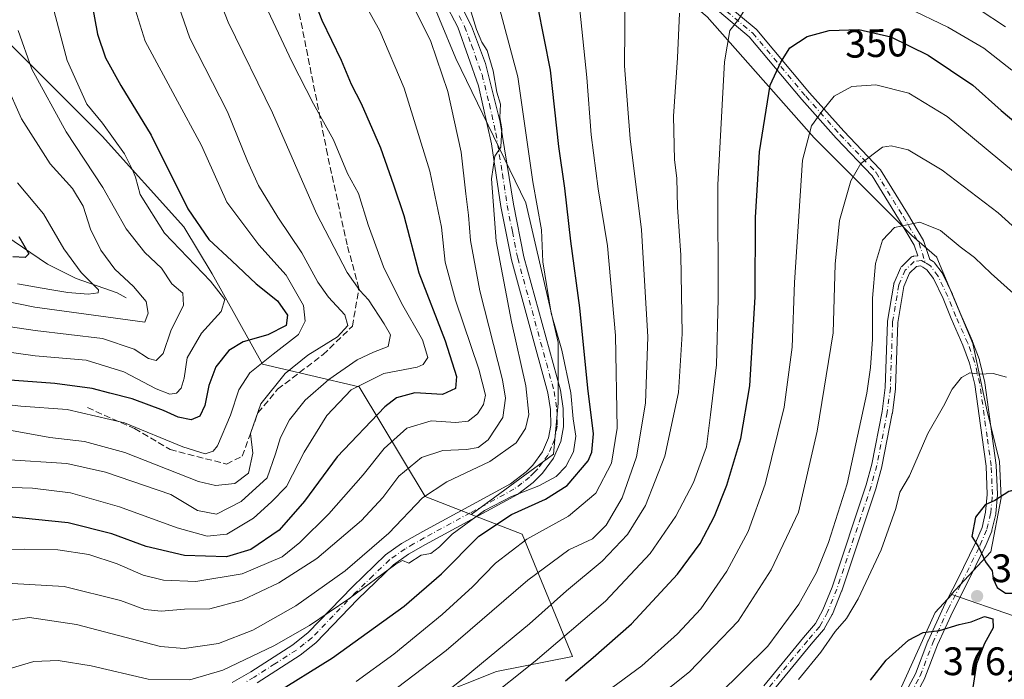
# Model space of a CAD drawing. Units: metres. Extents: x 589748 to 593197, y 4777605 to 4779964.
# Drawn here: x 592696 to 592944, y 4779291 to 4779457 of the extents above; entities that cross this region are included whole.
import ezdxf
from ezdxf.enums import TextEntityAlignment as Align

# ---------------------------------------------------------------- set-up
doc = ezdxf.new("R2010")
doc.units = ezdxf.units.M
doc.header["$MEASUREMENT"] = 0
doc.linetypes.add('DGN Style 3', pattern=[2.307223, 1.648017, -0.659207])
doc.linetypes.add('DGN Style 4', pattern=[2.638475, 1.318413, -0.659207, 0.001648, -0.659207])
for name, color, linetype, lineweight in [('Arbolado forestal CxS', 92, 'Continuous', 0), ('Camino Cxs', 7, 'Continuous', 0), ('Camino eje', 30, 'DGN Style 4', 13), ('Corriente natural lineal', 142, 'Continuous', 13), ('Curva de nivel maestra', 30, 'Continuous', 30), ('Curva de nivel normal', 30, 'Continuous', 0), ('Instalación de energía eléctrica Cxs', 135, 'Continuous', 0), ('Punto de cota en terreno', 7, 'Continuous', 0), ('Rótulo de curva de nivel directora', 7, 'Continuous', 0), ('Rótulo de punto de cota en terreno', 7, 'Continuous', 0), ('Senda', 7, 'DGN Style 3', 0)]:
    doc.layers.add(name, color=color, linetype=linetype, lineweight=lineweight)
doc.styles.add('Style-Arial', font='txt')

# ---------------------------------------------------------------- blocks, each defined once
blk = doc.blocks.new('5PATER')
at = {"layer": 'Instalación de energía eléctrica Cxs', "linetype": 'Continuous', "lineweight": 0}
h = blk.add_hatch(color=51, dxfattribs=at)
edge = h.paths.add_edge_path()
edge.add_ellipse((0, 0), major_axis=(-0.11, -0.111), ratio=0.999422, start_angle=0, end_angle=360)
blk = doc.blocks.new('*U17')
at = {"layer": 'Camino Cxs', "color": 7, "linetype": 'Continuous', "lineweight": 0}
for points in [[(592807.3101, 4779460.9601, 316.8568), (592810.0901, 4779455.4601, 316.6959), (592813.6101, 4779446.0901, 316.5466), (592817.3501, 4779431.2501, 316.6198), (592820.6801, 4779410.5601, 317.8547), (592823.3102, 4779397.3101, 317.9883), (592832.5101, 4779363.7301, 319.9534), (592833.2401, 4779359.0701, 320.5661), (592833.3301, 4779354.4901, 320.8519), (592832.6001, 4779350.7401, 320.3256), (592830.7802, 4779346.5301, 320.8521), (592827.9801, 4779342.7501, 320.4908), (592825.6601, 4779340.4201, 322.0483), (592821.6902, 4779337.4001, 322.9433), (592798.5402, 4779324.8301, 337.0096), (592794.2001, 4779322.3501, 337.2207), (592790.4401, 4779319.6901, 335.6332), (592781.4701, 4779311.0201, 334.2988), (592770.8201, 4779299.9601, 333.433), (592766.8801, 4779296.8901, 331.9981), (592756.1002, 4779289.9501, 330.948)], [(592749.7402, 4779290.0101, 335.9742), (592754.4502, 4779292.6801, 332.1165), (592765.0201, 4779299.4901, 331.4445), (592768.9401, 4779302.5701, 331.4954), (592780.0801, 4779314.1501, 336.544), (592788.4001, 4779322.1501, 338.6424), (592792.4902, 4779325.0401, 339.4259), (592797.8601, 4779328.1001, 337.6712), (592819.9402, 4779340.0801, 322.4098), (592823.8802, 4779343.1201, 321.4146), (592825.5501, 4779344.8201, 320.9819), (592828.0002, 4779348.1401, 320.7254), (592829.5401, 4779351.6801, 320.7378), (592830.1402, 4779354.7701, 320.5636), (592830.0602, 4779358.7901, 320.4743), (592829.3902, 4779363.0601, 320.6049), (592820.2101, 4779396.5801, 317.1634), (592817.5401, 4779410.0101, 317.0443), (592815.1501, 4779425.7601, 316.3508), (592811.9101, 4779440.4001, 316.1777), (592806.6701, 4779455.2301, 315.5445), (592803.2401, 4779461.7401, 316.1394)]]:
    blk.add_polyline3d(points, dxfattribs=at)

msp = doc.modelspace()

# ---------------------------------------------------------------- linework, layer by layer
at = {"layer": 'Arbolado forestal CxS', "color": 92, "linetype": 'Continuous', "lineweight": 0}
for points in [[(592592.6649, 4779569.7657, 223.7237), (592596.8915, 4779544.7323, 223.0581), (592626.1327, 4779514.7005, 234.1371), (592666.4379, 4779476.7657, 249.6063), (592691.7277, 4779453.0565, 261.8311), (592717.0173, 4779427.7667, 269.0393), (592737.5651, 4779404.8477, 272.0535), (592744.6779, 4779392.9931, 270.8816), (592757.4299, 4779370.2565, 278.2839), (592781.8219, 4779364.5419, 293.5713), (592798.4183, 4779336.8811, 313.3225), (592810.0137, 4779332.3927, 319.2762)], [(592592.6649, 4779569.7657, 223.7237), (592596.8915, 4779544.7323, 223.0581), (592626.1327, 4779514.7005, 234.1371), (592666.4379, 4779476.7657, 249.6063), (592691.7277, 4779453.0565, 261.8311), (592717.0173, 4779427.7667, 269.0393), (592737.5651, 4779404.8477, 272.0535), (592744.6779, 4779392.9931, 270.8816), (592757.4299, 4779370.2565, 278.2839), (592781.8219, 4779364.5419, 293.5713), (592798.4183, 4779336.8811, 313.3225), (592810.0137, 4779332.3927, 319.2762)], [(592780.6461, 4779539.5441, 310.3666), (592775.6631, 4779527.0859, 310.6093), (592789.7439, 4779502.4439, 314.1495), (592797.9579, 4779467.2411, 312.8109), (592806.1717, 4779447.2931, 311.9468), (592823.7729, 4779410.9171, 316.7295), (592831.9867, 4779375.7143, 318.7856), (592831.9867, 4779360.4597, 317.4715), (592830.8133, 4779347.5521, 318.5239), (592810.0137, 4779332.3927, 319.2762)], [(592780.6461, 4779539.5441, 310.3666), (592800.3045, 4779514.1783, 317.4324), (592820.2523, 4779500.0973, 322.9006), (592840.2003, 4779482.4961, 330.0591), (592869.5355, 4779457.8545, 342.0735), (592896.5239, 4779427.3455, 355.2135), (592921.1655, 4779402.7037, 365.0826), (592927.4338, 4779397.1876, 366.2464), (592927.4358, 4779397.1423, 366.2505), (592936.4737, 4779375.446, 368.8655), (592940.0455, 4779358.7772, 371.155), (592943.2205, 4779345.6803, 373.3557), (592943.6174, 4779336.5522, 374.7766), (592941.0141, 4779322.9558, 375.2855), (592931.0854, 4779312.1994, 374.4209), (592931.1923, 4779312.1625, 374.4338)], [(592780.6461, 4779539.5441, 310.3666), (592800.3045, 4779514.1783, 317.4324), (592820.2523, 4779500.0973, 322.9006), (592840.2003, 4779482.4961, 330.0591), (592869.5355, 4779457.8545, 342.0735), (592896.5239, 4779427.3455, 355.2135), (592921.1655, 4779402.7037, 365.0826), (592927.4338, 4779397.1876, 366.2464), (592927.4358, 4779397.1423, 366.2505), (592936.4737, 4779375.446, 368.8655), (592940.0455, 4779358.7772, 371.155), (592943.2205, 4779345.6803, 373.3557), (592943.6174, 4779336.5522, 374.7766), (592941.0141, 4779322.9558, 375.2855), (592931.0854, 4779312.1994, 374.4209), (592931.1923, 4779312.1625, 374.4338)], [(592797.9579, 4779467.2411, 312.8109), (592806.1717, 4779447.2931, 311.9468), (592823.7729, 4779410.9171, 316.7295), (592831.9867, 4779375.7143, 318.7856), (592831.9867, 4779360.4597, 317.4715), (592830.8133, 4779347.5521, 318.5239), (592810.0137, 4779332.3927, 319.2762), (592798.4183, 4779336.8811, 313.3225), (592781.8219, 4779364.5419, 293.5713), (592757.4299, 4779370.2565, 278.2839), (592744.6779, 4779392.9931, 270.8816), (592737.5651, 4779404.8477, 272.0535), (592717.0173, 4779427.7667, 269.0393), (592691.7277, 4779453.0565, 261.8311)], [(592799.5335, 4779286.0587, 337.311), (592816.3743, 4779292.7947, 340.8594), (592835.5625, 4779296.5755, 346.6197), (592822.9177, 4779327.3975, 327.4926), (592810.0137, 4779332.3927, 319.2762), (592830.8133, 4779347.5521, 318.5239), (592831.9867, 4779360.4597, 317.4715), (592831.9867, 4779375.7143, 318.7856), (592823.7729, 4779410.9171, 316.7295), (592806.1717, 4779447.2931, 311.9468), (592797.9579, 4779467.2411, 312.8109)], [(592869.5355, 4779457.8545, 342.0735), (592896.5239, 4779427.3455, 355.2135), (592921.1655, 4779402.7037, 365.0826), (592927.4338, 4779397.1876, 366.2464), (592927.4358, 4779397.1423, 366.2505), (592936.4737, 4779375.446, 368.8655), (592940.0455, 4779358.7772, 371.155), (592943.2205, 4779345.6803, 373.3557), (592943.6174, 4779336.5522, 374.7766), (592941.0141, 4779322.9558, 375.2855), (592931.0854, 4779312.1994, 374.4209), (592931.1923, 4779312.1625, 374.4338), (592931.1847, 4779312.1543, 374.4337), (592927.0327, 4779307.6563, 374.6024), (592915.2987, 4779281.8407, 376.6261)], [(592946.7924, 4779306.7865, 374.6866), (592931.1923, 4779312.1625, 374.4338), (592931.0854, 4779312.1994, 374.4209), (592941.0141, 4779322.9558, 375.2855), (592943.6174, 4779336.5522, 374.7766), (592943.2205, 4779345.6803, 373.3557), (592940.0455, 4779358.7772, 371.155), (592936.4737, 4779375.446, 368.8655), (592927.4358, 4779397.1423, 366.2505), (592927.4338, 4779397.1876, 366.2464), (592921.1655, 4779402.7037, 365.0826), (592896.5239, 4779427.3455, 355.2135), (592869.5355, 4779457.8545, 342.0735)], [(592691.7277, 4779453.0565, 261.8311), (592717.0173, 4779427.7667, 269.0393), (592737.5651, 4779404.8477, 272.0535), (592744.6779, 4779392.9931, 270.8816), (592757.4299, 4779370.2565, 278.2839), (592781.8219, 4779364.5419, 293.5713), (592798.4183, 4779336.8811, 313.3225), (592810.0137, 4779332.3927, 319.2762), (592822.9177, 4779327.3975, 327.4926), (592835.5625, 4779296.5755, 346.6197), (592816.3743, 4779292.7947, 340.8594), (592799.5335, 4779286.0587, 337.311)], [(592810.0137, 4779332.3927, 319.2762), (592822.9177, 4779327.3975, 327.4926), (592835.5625, 4779296.5755, 346.6197), (592816.3743, 4779292.7947, 340.8594), (592799.5335, 4779286.0587, 337.311), (592775.9561, 4779270.9027, 336.1325), (592740.59, 4779222.0671, 337.9985), (592736.6037, 4779217.5835, 336.0337), (592713.6442, 4779191.7561, 326.74), (592713.5233, 4779191.7131, 326.7199)], [(592810.0137, 4779332.3927, 319.2762), (592822.9177, 4779327.3975, 327.4926), (592835.5625, 4779296.5755, 346.6197), (592816.3743, 4779292.7947, 340.8594), (592799.5335, 4779286.0587, 337.311), (592775.9561, 4779270.9027, 336.1325), (592740.59, 4779222.0671, 337.9985), (592736.6037, 4779217.5835, 336.0337), (592713.6442, 4779191.7561, 326.74), (592713.5233, 4779191.7131, 326.7199)], [(592915.2987, 4779281.8407, 376.6261), (592927.0327, 4779307.6563, 374.6024), (592931.1847, 4779312.1543, 374.4337), (592931.1923, 4779312.1625, 374.4338), (592946.7924, 4779306.7865, 374.6866), (592953.9361, 4779301.2302, 373.3927), (592963.4612, 4779294.4833, 370.5878), (592970.6049, 4779294.4833, 369.3422), (592984.4956, 4779302.8177, 368.1161), (592994.8143, 4779308.7709, 366.2517), (593003.5456, 4779321.8678, 364.6377), (593019.8175, 4779322.2646, 358.7489), (593032.5175, 4779319.4865, 353.7412), (593050.377, 4779315.5177, 346.8394), (593060.2989, 4779311.1521, 343.2121), (593074.1895, 4779308.374, 337.6319), (593086.0958, 4779308.374, 332.9982), (593099.9865, 4779312.7396, 330.0843), (593115.8615, 4779321.074, 326.6982), (593133.7209, 4779327.424, 321.8487), (593145.0522, 4779324.2541, 316.8454), (593145.1367, 4779324.1864, 316.783), (593124.1649, 4779291.2297, 314.7992), (593094.8297, 4779264.2407, 315.0336)], [(592931.1923, 4779312.1625, 374.4338), (592946.7924, 4779306.7865, 374.6866), (592953.9361, 4779301.2302, 373.3927), (592963.4612, 4779294.4833, 370.5878), (592970.6049, 4779294.4833, 369.3422), (592984.4956, 4779302.8177, 368.1161), (592994.8143, 4779308.7709, 366.2517), (593003.5456, 4779321.8678, 364.6377), (593019.8175, 4779322.2646, 358.7489), (593032.5175, 4779319.4865, 353.7412), (593050.377, 4779315.5177, 346.8394), (593060.2989, 4779311.1521, 343.2121), (593074.1895, 4779308.374, 337.6319), (593086.0958, 4779308.374, 332.9982), (593099.9865, 4779312.7396, 330.0843), (593115.8615, 4779321.074, 326.6982), (593133.7209, 4779327.424, 321.8487), (593145.0522, 4779324.2541, 316.8454), (593145.1367, 4779324.1864, 316.783)], [(592931.1923, 4779312.1625, 374.4338), (592946.7924, 4779306.7865, 374.6866), (592953.9361, 4779301.2302, 373.3927), (592963.4612, 4779294.4833, 370.5878), (592970.6049, 4779294.4833, 369.3422), (592984.4956, 4779302.8177, 368.1161), (592994.8143, 4779308.7709, 366.2517), (593003.5456, 4779321.8678, 364.6377), (593019.8175, 4779322.2646, 358.7489), (593032.5175, 4779319.4865, 353.7412), (593050.377, 4779315.5177, 346.8394), (593060.2989, 4779311.1521, 343.2121), (593074.1895, 4779308.374, 337.6319), (593086.0958, 4779308.374, 332.9982), (593099.9865, 4779312.7396, 330.0843), (593115.8615, 4779321.074, 326.6982), (593133.7209, 4779327.424, 321.8487), (593145.0522, 4779324.2541, 316.8454), (593145.1367, 4779324.1864, 316.783)], [(592931.1923, 4779312.1625, 374.4338), (592931.1847, 4779312.1543, 374.4337), (592927.0327, 4779307.6563, 374.6024), (592915.2987, 4779281.8407, 376.6261), (592908.2583, 4779256.0255, 380.5284)]]:
    msp.add_polyline3d(points, dxfattribs=at)
at = {"layer": 'Camino Cxs', "color": 7, "linetype": 'Continuous', "lineweight": 0}
for points in [[(592871.0743, 4779463.7867, 343.1152), (592881.8703, 4779454.6841, 347.582), (592882.0277, 4779454.5263, 347.6563), (592895.3507, 4779438.6657, 354.5242), (592904.0013, 4779428.9603, 358.4605), (592913.0875, 4779419.4515, 361.6911), (592913.1433, 4779419.3889, 361.7184), (592913.2547, 4779419.2347, 361.7755), (592920.0335, 4779408.2193, 365.6846), (592924.0641, 4779401.4301, 367.526), (592924.1639, 4779401.2179, 367.5373), (592924.1793, 4779401.1735, 367.5382), (592925.6463, 4779396.6379, 367.6282), (592926.5141, 4779396.1119, 367.7857), (592926.6487, 4779396.0181, 367.8068), (592926.7707, 4779395.9079, 367.8229), (592926.8777, 4779395.7835, 367.8337), (592928.7577, 4779393.2935, 368.0907), (592928.8459, 4779393.1601, 368.1065), (592928.8931, 4779393.0707, 368.1133), (592931.3831, 4779387.8607, 369.276), (592931.4139, 4779387.7907, 369.2874), (592933.4565, 4779382.7791, 370.0121), (592936.4285, 4779376.0771, 371.0193), (592936.4621, 4779375.9939, 371.0333), (592938.1625, 4779371.3031, 371.5642), (592938.2043, 4779371.1635, 371.5741), (592939.5243, 4779365.6635, 372.282), (592939.5403, 4779365.5859, 372.2927), (592939.5479, 4779365.5383, 372.2985), (592941.4077, 4779352.0991, 374.1911), (592942.4277, 4779344.8001, 375.3871), (592942.4391, 4779344.6741, 375.4147), (592942.7391, 4779337.4441, 377.1187), (592942.7401, 4779337.3901, 377.1152), (592942.7351, 4779337.2761, 377.1023), (592942.3251, 4779332.6161, 376.5609), (592942.3103, 4779332.5043, 376.5523), (592942.2949, 4779332.4295, 376.5553), (592941.3349, 4779328.3895, 376.6408), (592941.2917, 4779328.2455, 376.6391), (592941.2703, 4779328.1903, 376.6376), (592939.6003, 4779324.1803, 376.8953), (592939.5663, 4779324.1057, 376.894), (592934.9411, 4779314.7151, 377.1241), (592931.4409, 4779307.9241, 376.1932), (592927.6201, 4779299.4789, 376.2685), (592924.4437, 4779291.2043, 377.154), (592924.3781, 4779291.0601, 377.1652), (592920.8341, 4779284.3919, 377.6382)], [(592871.0743, 4779463.7867, 343.1152), (592881.8703, 4779454.6841, 347.582), (592882.0277, 4779454.5263, 347.6563), (592895.3507, 4779438.6657, 354.5242), (592904.0013, 4779428.9603, 358.4605), (592913.0875, 4779419.4515, 361.6911), (592913.1433, 4779419.3889, 361.7184), (592913.2547, 4779419.2347, 361.7755), (592920.0335, 4779408.2193, 365.6846), (592924.0641, 4779401.4301, 367.526), (592924.1639, 4779401.2179, 367.5373), (592924.1793, 4779401.1735, 367.5382), (592925.6463, 4779396.6379, 367.6282), (592926.5141, 4779396.1119, 367.7857), (592926.6487, 4779396.0181, 367.8068), (592926.7707, 4779395.9079, 367.8229), (592926.8777, 4779395.7835, 367.8337), (592928.7577, 4779393.2935, 368.0907), (592928.8459, 4779393.1601, 368.1065), (592928.8931, 4779393.0707, 368.1133), (592931.3831, 4779387.8607, 369.276), (592931.4139, 4779387.7907, 369.2874), (592933.4565, 4779382.7791, 370.0121), (592936.4285, 4779376.0771, 371.0193), (592936.4621, 4779375.9939, 371.0333), (592938.1625, 4779371.3031, 371.5642), (592938.2043, 4779371.1635, 371.5741), (592939.5243, 4779365.6635, 372.282), (592939.5403, 4779365.5859, 372.2927), (592939.5479, 4779365.5383, 372.2985), (592941.4077, 4779352.0991, 374.1911), (592942.4277, 4779344.8001, 375.3871), (592942.4391, 4779344.6741, 375.4147), (592942.7391, 4779337.4441, 377.1187), (592942.7401, 4779337.3901, 377.1152), (592942.7351, 4779337.2761, 377.1023), (592942.3251, 4779332.6161, 376.5609), (592942.3103, 4779332.5043, 376.5523), (592942.2949, 4779332.4295, 376.5553), (592941.3349, 4779328.3895, 376.6408), (592941.2917, 4779328.2455, 376.6391), (592941.2703, 4779328.1903, 376.6376), (592939.6003, 4779324.1803, 376.8953), (592939.5663, 4779324.1057, 376.894), (592934.9411, 4779314.7151, 377.1241), (592931.4409, 4779307.9241, 376.1932), (592927.6201, 4779299.4789, 376.2685), (592924.4437, 4779291.2043, 377.154), (592924.3781, 4779291.0601, 377.1652), (592920.8341, 4779284.3919, 377.6382)], [(592749.7402, 4779290.0101, 335.9742), (592754.4502, 4779292.6801, 332.1165), (592765.0201, 4779299.4901, 331.4445), (592768.9401, 4779302.5701, 331.4954), (592780.0801, 4779314.1501, 336.544), (592788.4001, 4779322.1501, 338.6424), (592792.4902, 4779325.0401, 339.4259), (592797.8601, 4779328.1001, 337.6712), (592819.9402, 4779340.0801, 322.4098), (592823.8802, 4779343.1201, 321.4146), (592825.5501, 4779344.8201, 320.9819), (592828.0002, 4779348.1401, 320.7254), (592829.5401, 4779351.6801, 320.7378), (592830.1402, 4779354.7701, 320.5636), (592830.0602, 4779358.7901, 320.4743), (592829.3902, 4779363.0601, 320.6049), (592820.2101, 4779396.5801, 317.1634), (592817.5401, 4779410.0101, 317.0443), (592815.1501, 4779425.7601, 316.3508), (592811.9101, 4779440.4001, 316.1777), (592806.6701, 4779455.2301, 315.5445), (592803.2401, 4779461.7401, 316.1394)], [(592807.3101, 4779460.9601, 316.8568), (592810.0901, 4779455.4601, 316.6959), (592813.6101, 4779446.0901, 316.5466), (592817.3501, 4779431.2501, 316.6198), (592820.6801, 4779410.5601, 317.8547), (592823.3102, 4779397.3101, 317.9883), (592832.5101, 4779363.7301, 319.9534), (592833.2401, 4779359.0701, 320.5661), (592833.3301, 4779354.4901, 320.8519), (592832.6001, 4779350.7401, 320.3256), (592830.7802, 4779346.5301, 320.8521), (592827.9801, 4779342.7501, 320.4908), (592825.6601, 4779340.4201, 322.0483), (592821.6902, 4779337.4001, 322.9433), (592798.5402, 4779324.8301, 337.0096), (592794.2001, 4779322.3501, 337.2207), (592790.4401, 4779319.6901, 335.6332), (592781.4701, 4779311.0201, 334.2988), (592770.8201, 4779299.9601, 333.433), (592766.8801, 4779296.8901, 331.9981), (592756.1002, 4779289.9501, 330.948)], [(592883.8003, 4779289.1739, 368.5929), (592893.7999, 4779301.3505, 368.3289), (592893.8177, 4779301.3713, 368.3292), (592896.8353, 4779304.8549, 368.2869), (592898.7125, 4779308.3057, 368.3538), (592901.0095, 4779313.9993, 368.0213), (592909.6255, 4779339.8575, 367.667), (592911.0437, 4779345.0373, 367.7871), (592913.6463, 4779358.2983, 368.9629), (592914.4231, 4779364.3455, 367.3698), (592914.9909, 4779380.9545, 367.4599), (592915.0079, 4779381.1245, 367.468), (592916.5689, 4779390.4603, 367.2937), (592916.6285, 4779390.6847, 367.3079), (592916.6589, 4779390.7607, 367.3132), (592918.2889, 4779394.4907, 367.3222), (592918.3653, 4779394.6387, 367.3118), (592918.4601, 4779394.7759, 367.3), (592918.5713, 4779394.8997, 367.2871), (592920.8013, 4779397.0797, 367.0335), (592920.8745, 4779397.1461, 367.0253), (592921.0601, 4779397.2759, 367.0053), (592921.2655, 4779397.3717, 366.9844), (592921.4845, 4779397.4305, 366.9632), (592921.5583, 4779397.4413, 366.9563), (592922.6137, 4779397.5655, 366.9038), (592921.7501, 4779400.2349, 367.048), (592917.8083, 4779406.8741, 365.5827), (592911.1125, 4779417.7547, 361.5486), (592902.1061, 4779427.1805, 358.1449), (592902.0755, 4779427.2135, 358.1316), (592893.3971, 4779436.9499, 354.1765), (592893.3721, 4779436.9787, 354.1644), (592880.1089, 4779452.7683, 347.4073), (592869.4425, 4779461.7615, 342.864)], [(592883.8003, 4779289.1739, 368.5929), (592893.7999, 4779301.3505, 368.3289), (592893.8177, 4779301.3713, 368.3292), (592896.8353, 4779304.8549, 368.2869), (592898.7125, 4779308.3057, 368.3538), (592901.0095, 4779313.9993, 368.0213), (592909.6255, 4779339.8575, 367.667), (592911.0437, 4779345.0373, 367.7871), (592913.6463, 4779358.2983, 368.9629), (592914.4231, 4779364.3455, 367.3698), (592914.9909, 4779380.9545, 367.4599), (592915.0079, 4779381.1245, 367.468), (592916.5689, 4779390.4603, 367.2937), (592916.6285, 4779390.6847, 367.3079), (592916.6589, 4779390.7607, 367.3132), (592918.2889, 4779394.4907, 367.3222), (592918.3653, 4779394.6387, 367.3118), (592918.4601, 4779394.7759, 367.3), (592918.5713, 4779394.8997, 367.2871), (592920.8013, 4779397.0797, 367.0335), (592920.8745, 4779397.1461, 367.0253), (592921.0601, 4779397.2759, 367.0053), (592921.2655, 4779397.3717, 366.9844), (592921.4845, 4779397.4305, 366.9632), (592921.5583, 4779397.4413, 366.9563), (592922.6137, 4779397.5655, 366.9038), (592921.7501, 4779400.2349, 367.048), (592917.8083, 4779406.8741, 365.5827), (592911.1125, 4779417.7547, 361.5486), (592902.1061, 4779427.1805, 358.1449), (592902.0755, 4779427.2135, 358.1316), (592893.3971, 4779436.9499, 354.1765), (592893.3721, 4779436.9787, 354.1644), (592880.1089, 4779452.7683, 347.4073), (592869.4425, 4779461.7615, 342.864)], [(592918.4521, 4779285.4503, 377.5614), (592922.0449, 4779292.2101, 376.9498), (592925.2065, 4779300.4461, 376.3962), (592925.2357, 4779300.5159, 376.3865), (592929.0857, 4779309.0259, 376.5031), (592929.1145, 4779309.0857, 376.5061), (592932.6191, 4779315.8851, 376.6285), (592937.2157, 4779325.2177, 376.0827), (592938.8297, 4779329.0929, 376.3052), (592939.7435, 4779332.9385, 376.4461), (592940.1379, 4779337.4203, 376.5326), (592939.8439, 4779344.5029, 375.3855), (592938.8325, 4779351.7411, 374.3236), (592936.9811, 4779365.1187, 371.6578), (592935.6931, 4779370.4857, 371.2045), (592934.0333, 4779375.0645, 370.5015), (592931.0717, 4779381.7431, 369.6084), (592931.0563, 4779381.7795, 369.6058), (592929.0209, 4779386.7741, 368.9744), (592926.6037, 4779391.8313, 367.6159), (592924.9529, 4779394.0177, 367.3542), (592923.8845, 4779394.6655, 367.191), (592923.2883, 4779395.0269, 367.0831), (592922.3021, 4779394.9109, 366.9549), (592920.5699, 4779393.2175, 367.1517), (592919.1059, 4779389.8671, 367.3328), (592917.5865, 4779380.7801, 367.9647), (592917.0193, 4779364.1957, 367.6964), (592917.0097, 4779364.0745, 367.7007), (592916.2195, 4779357.9245, 368.9133), (592916.2081, 4779357.8521, 368.9337), (592913.5859, 4779344.4897, 368.5357), (592913.5641, 4779344.3969, 368.524), (592912.1241, 4779339.1369, 368.2484), (592912.1035, 4779339.0693, 368.2523), (592903.4635, 4779313.1393, 368.9191), (592903.4517, 4779313.1055, 368.9207), (592903.4357, 4779313.0637, 368.9222), (592901.0957, 4779307.2637, 369.4587), (592901.0321, 4779307.1289, 369.483), (592899.0521, 4779303.4889, 369.6266), (592899.0359, 4779303.4601, 369.6243), (592898.8995, 4779303.2667, 369.5905), (592895.7939, 4779299.6819, 369.2776), (592885.7405, 4779287.4399, 369.5942)], [(592918.4521, 4779285.4503, 377.5614), (592922.0449, 4779292.2101, 376.9498), (592925.2065, 4779300.4461, 376.3962), (592925.2357, 4779300.5159, 376.3865), (592929.0857, 4779309.0259, 376.5031), (592929.1145, 4779309.0857, 376.5061), (592932.6191, 4779315.8851, 376.6285), (592937.2157, 4779325.2177, 376.0827), (592938.8297, 4779329.0929, 376.3052), (592939.7435, 4779332.9385, 376.4461), (592940.1379, 4779337.4203, 376.5326), (592939.8439, 4779344.5029, 375.3855), (592938.8325, 4779351.7411, 374.3236), (592936.9811, 4779365.1187, 371.6578), (592935.6931, 4779370.4857, 371.2045), (592934.0333, 4779375.0645, 370.5015), (592931.0717, 4779381.7431, 369.6084), (592931.0563, 4779381.7795, 369.6058), (592929.0209, 4779386.7741, 368.9744), (592926.6037, 4779391.8313, 367.6159), (592924.9529, 4779394.0177, 367.3542), (592923.8845, 4779394.6655, 367.191), (592923.2883, 4779395.0269, 367.0831), (592922.3021, 4779394.9109, 366.9549), (592920.5699, 4779393.2175, 367.1517), (592919.1059, 4779389.8671, 367.3328), (592917.5865, 4779380.7801, 367.9647), (592917.0193, 4779364.1957, 367.6964), (592917.0097, 4779364.0745, 367.7007), (592916.2195, 4779357.9245, 368.9133), (592916.2081, 4779357.8521, 368.9337), (592913.5859, 4779344.4897, 368.5357), (592913.5641, 4779344.3969, 368.524), (592912.1241, 4779339.1369, 368.2484), (592912.1035, 4779339.0693, 368.2523), (592903.4635, 4779313.1393, 368.9191), (592903.4517, 4779313.1055, 368.9207), (592903.4357, 4779313.0637, 368.9222), (592901.0957, 4779307.2637, 369.4587), (592901.0321, 4779307.1289, 369.483), (592899.0521, 4779303.4889, 369.6266), (592899.0359, 4779303.4601, 369.6243), (592898.8995, 4779303.2667, 369.5905), (592895.7939, 4779299.6819, 369.2776), (592885.7405, 4779287.4399, 369.5942)]]:
    msp.add_polyline3d(points, dxfattribs=at)
at = {"layer": 'Camino eje', "color": 30, "linetype": 'DGN Style 4', "lineweight": 13}
for points in [[(592822.0201, 4779504.9251, 324.1676), (592828.1155, 4779498.3519, 326.8402), (592839.3341, 4779486.0751, 331.1004), (592849.0707, 4779476.9733, 335.0127), (592857.3257, 4779471.8933, 338.146), (592870.2375, 4779462.7917, 342.9374), (592881.0323, 4779453.6901, 347.4984), (592894.3675, 4779437.8149, 354.3168), (592903.0459, 4779428.0785, 358.2442), (592912.1475, 4779418.5533, 361.5612), (592918.9209, 4779407.5467, 365.6271), (592922.9423, 4779400.7733, 367.2032), (592924.5583, 4779395.7771, 367.3465)], [(592806.9901, 4779458.0951, 316.1473), (592808.3801, 4779455.3451, 316.1065), (592810.1401, 4779450.6601, 316.0212), (592812.7601, 4779443.2451, 316.2272), (592814.6301, 4779435.8251, 316.885), (592816.2501, 4779428.5051, 316.3775), (592817.9151, 4779418.1601, 316.9707), (592819.1101, 4779410.2851, 317.4343), (592820.4251, 4779403.6601, 317.9543), (592821.7601, 4779396.9451, 317.341), (592830.9501, 4779363.3951, 320.2707), (592831.6501, 4779358.9301, 320.0302), (592831.7351, 4779354.6301, 320.1542), (592831.0701, 4779351.2101, 320.4414), (592830.3001, 4779349.4401, 320.5924), (592829.3901, 4779347.3351, 320.6466), (592827.9901, 4779345.4451, 320.5925), (592826.7651, 4779343.7851, 320.5653), (592825.9301, 4779342.9351, 320.7644), (592824.7701, 4779341.7701, 321.467), (592822.8001, 4779340.2501, 322.3181), (592820.8151, 4779338.7401, 322.5881), (592809.7751, 4779332.7501, 322.6995), (592798.2001, 4779326.4651, 337.1371), (592795.5151, 4779324.9351, 338.2331), (592793.3451, 4779323.6951, 338.1892), (592789.4201, 4779320.9201, 336.8312), (592785.2601, 4779316.9201, 332.9866), (592780.7751, 4779312.5851, 334.4783), (592775.2051, 4779306.7951, 337.867), (592769.8801, 4779301.2651, 332.6493), (592767.9201, 4779299.7251, 331.1769), (592765.9501, 4779298.1901, 331.3601), (592760.5601, 4779294.7201, 329.2733), (592755.2751, 4779291.3151, 331.1479), (592752.9201, 4779289.9801, 334.7103)], [(592924.5583, 4779395.7771, 367.3465), (592923.5801, 4779396.3701, 367.1439), (592921.7101, 4779396.1501, 366.9758), (592919.4801, 4779393.9701, 367.2293), (592917.8501, 4779390.2401, 367.3272), (592916.2901, 4779380.9101, 367.7157), (592915.7201, 4779364.2401, 367.5347), (592914.9301, 4779358.0901, 368.9553), (592912.3101, 4779344.7401, 368.0913), (592910.8701, 4779339.4801, 367.9576), (592902.2301, 4779313.5501, 368.4383), (592899.8901, 4779307.7501, 368.8736), (592897.9101, 4779304.1101, 368.8267), (592894.8001, 4779300.5201, 368.7733), (592884.7401, 4779288.2701, 369.0904)], [(592913.9059, 4779257.9127, 380.5487), (592919.6001, 4779284.8401, 377.6005), (592923.2301, 4779291.6701, 376.9911), (592926.4201, 4779299.9801, 376.3227), (592930.2701, 4779308.4901, 376.3447), (592933.7801, 4779315.3001, 376.8337), (592938.4001, 4779324.6801, 376.4091), (592940.0701, 4779328.6901, 376.4606), (592941.0301, 4779332.7301, 376.507), (592941.4401, 4779337.3901, 376.7524), (592941.1401, 4779344.6201, 375.3961), (592940.1201, 4779351.9201, 374.2573), (592938.2601, 4779365.3601, 371.8969), (592936.9401, 4779370.8601, 371.3703), (592935.2401, 4779375.5501, 370.7568), (592932.2601, 4779382.2701, 369.6543), (592930.2101, 4779387.3001, 369.1182), (592927.7201, 4779392.5101, 367.6651), (592925.8401, 4779395.0001, 367.5629), (592924.5583, 4779395.7771, 367.3465)]]:
    msp.add_polyline3d(points, dxfattribs=at)
at = {"layer": 'Corriente natural lineal', "color": 142, "linetype": 'Continuous', "lineweight": 13}
msp.add_polyline3d([(592723, 4779387, 257.6392), (592720.7588, 4779388.212, 256.9554), (592710.4113, 4779391.855, 254.3407), (592703.1981, 4779395.4783, 252.0767), (592690.4766, 4779404.0132, 247.7298), (592684.7722, 4779408.4548, 246.0286), (592675.1837, 4779413.4871, 243.1635), (592669.1915, 4779417.4626, 241.1411), (592665.9925, 4779420.4888, 240.2346), (592656.4041, 4779434.5908, 236.3982), (592654.5319, 4779436.2116, 235.7377), (592650.5762, 4779438.1663, 234.2711), (592648.6716, 4779439.8958, 233.7344), (592643.6549, 4779449.2534, 231.817), (592636.7917, 4779466.2579, 228.1626), (592629.9852, 4779477.4982, 226.8299), (592626.6992, 4779480.2867, 226.0021), (592622.4319, 4779481.927, 225.6241), (592618.4163, 4779484.0121, 225.543), (592613.7587, 4779488.3243, 225.0874), (592612.0472, 4779491.1851, 224.9039), (592612.0756, 4779495.9423, 224.6189)], dxfattribs=at)
at = {"layer": 'Curva de nivel maestra', "color": 30, "linetype": 'Continuous', "lineweight": 30, "flags": 128}
for points, elevation in [([(592768.18, 4779467.8401), (592772.41, 4779456.9701), (592777.26, 4779446.9201), (592779.8, 4779440.8001), (592782.33, 4779436.0001), (592787.13, 4779424.8001), (592790.47, 4779415.4701), (592793.06, 4779407.7201), (592796.83, 4779393.3101), (592803.43, 4779376.1101), (592806.3, 4779367.1101), (592806.1, 4779364.0801), (592802.82, 4779362.5701), (592795.78, 4779363.0501), (592791.17, 4779361.7301), (592788.23, 4779359.5201), (592776.26, 4779346.8901), (592768.02, 4779335.7201), (592761.63, 4779328.4001), (592754.48, 4779323.5201), (592748.35, 4779321.6501), (592737.77, 4779321.9801), (592728.06, 4779324.3101), (592719.46, 4779327.4801), (592708.45, 4779330.2201), (592692.78, 4779331.8801)], 300), ([(592713.72, 4779464.9901), (592715.78, 4779453.4301), (592717.8, 4779447.4601), (592721.7, 4779440.5201), (592729.33, 4779427.9901), (592738.61, 4779409.4401), (592743.92, 4779401.6501), (592749.72, 4779396.3101), (592755.79, 4779390.5201), (592761.19, 4779386.1901), (592763.69, 4779382.6201), (592763.35, 4779380.0401), (592758.72, 4779377.6201), (592752.54, 4779375.8601), (592748.9, 4779373.6601), (592745.65, 4779369.5901), (592743.88, 4779364.8401), (592742.86, 4779359.8401), (592741.63, 4779357.1501), (592739.44, 4779356.2101), (592736.12, 4779356.8501), (592732.47, 4779358.5801), (592724.58, 4779361.5501), (592718.94, 4779362.9401), (592714.46, 4779364.1401), (592705.01, 4779365.3401), (592692.6, 4779366.3301)], 275), ([(592760.19, 4779286.9801), (592775.1, 4779296.1901), (592793.1, 4779309.2301), (592802.57, 4779317.3801), (592811.98, 4779326.8601), (592820.23, 4779332.3801), (592828.76, 4779336.2001), (592834.21, 4779339.6401), (592839.49, 4779345.9001), (592840.45, 4779348.0801), (592840.89, 4779352.7301), (592839.44, 4779364.2001), (592837.46, 4779384.4701), (592835.18, 4779401.2301), (592833.62, 4779414.6501), (592832.16, 4779425.1101), (592830.05, 4779444.3701), (592826.87, 4779460.4801)], 325), ([(592833.78, 4779290.3801), (592840.76, 4779296.2701), (592850.43, 4779304.7901), (592862.09, 4779317.3201), (592867.74, 4779325.0401), (592871.42, 4779331.9001), (592874.45, 4779339.7101), (592878, 4779351.5201), (592880.25, 4779364.8201), (592881.6, 4779387.2401), (592881.72, 4779407.2501), (592882.74, 4779423.8001), (592885.38, 4779440.6201), (592888.1, 4779446.3801), (592890.36, 4779449.9801), (592894.77, 4779452.8801), (592900.26, 4779454.4001), (592907.75, 4779454.6001), (592915.87, 4779452.7401), (592925.25, 4779448.1101), (592936.53, 4779440.5501), (592943.63, 4779434.2401), (592950.59, 4779428.4101)], 350), ([(592695.96, 4779402.4701), (592698.49, 4779398.0301), (592697.6, 4779397.1301), (592694.45, 4779397.2901)], 250), ([(592944.79, 4779312.4801), (592946.49, 4779312.5601), (592953.14, 4779317.1201), (592957.66, 4779322.0001), (592959.64, 4779325.7901), (592959.9, 4779328.7901), (592958.21, 4779334.5901), (592952.26, 4779337.8001), (592948.81, 4779339.0201), (592945.6, 4779338.1701), (592942.08, 4779335.8501), (592939.61, 4779334.8101), (592937.16, 4779331.6401), (592936.28, 4779326.7901), (592938.02, 4779324.0501), (592939.72, 4779320.4301), (592941.39, 4779318.1501), (592941.6, 4779316.1401), (592942.64, 4779313.9301), (592944.79, 4779312.4801)], 375), ([(592910.75, 4779290.6201), (592914.64, 4779295.6701), (592920.29, 4779300.6501), (592923.97, 4779302.6201), (592928.08, 4779303.1401), (592933.08, 4779304.5801), (592936.08, 4779305.2901), (592939.45, 4779306.6501), (592941.59, 4779306.0801), (592941.6, 4779303.8201), (592939.48, 4779299.7901), (592937.48, 4779294.6801), (592935.63, 4779282.7901)], 375)]:
    msp.add_lwpolyline(points, dxfattribs=dict(at, elevation=elevation))
at = {"layer": 'Curva de nivel normal', "color": 30, "linetype": 'Continuous', "lineweight": 0, "flags": 128}
for points, elevation in [([(592692.33, 4779346.25), (592708.05, 4779345.17), (592717.8, 4779343), (592734.28, 4779337.37), (592741.04, 4779333.37), (592745.84, 4779332.42), (592752.04, 4779335.6), (592758.58, 4779341.61), (592760.66, 4779347.62), (592761.94, 4779351.77), (592764.22, 4779356.2), (592768.13, 4779361.15), (592774.17, 4779366.41), (592781.24, 4779371.36), (592785.38, 4779373.29), (592789.13, 4779374.67), (592789.7, 4779377.67), (592788.06, 4779380.4), (592784.15, 4779386.49), (592781.97, 4779388.85), (592778.8, 4779393.32), (592771.05, 4779408.27), (592759.93, 4779433.6), (592748.77, 4779456.44), (592742.69, 4779472.06)], 290), ([(592778.56, 4779469.4), (592786.96, 4779454.32), (592793.12, 4779439.86), (592799.6, 4779418.93), (592802.58, 4779404.82), (592803.5, 4779395.98), (592806.04, 4779386.38), (592811.97, 4779368.98), (592813.66, 4779362.42), (592813.17, 4779360.06), (592811.61, 4779357.74), (592809.3, 4779355.91), (592806.18, 4779355.58), (592799.98, 4779355.95), (592793.77, 4779354.1), (592788.1, 4779348.97), (592782.77, 4779342.38), (592774.1, 4779332.56), (592766.81, 4779325.32), (592762.38, 4779321.64), (592752.29, 4779317.42), (592740.56, 4779315.47), (592732.45, 4779315.76), (592727.28, 4779317.05), (592720.77, 4779319.93), (592713.61, 4779322.3), (592705.78, 4779323.48), (592697.45, 4779323.59), (592685.78, 4779323.34)], 305), ([(592734.12, 4779466.78), (592739.12, 4779452.44), (592748.55, 4779433.85), (592753.63, 4779421.46), (592756.44, 4779415.32), (592761.29, 4779407.27), (592767.33, 4779398.3), (592771.36, 4779390.89), (592774.02, 4779387.1), (592778.15, 4779382.7), (592778.9, 4779380.04), (592776.34, 4779377.17), (592768.81, 4779372.5), (592763.16, 4779367.92), (592756.97, 4779360.24), (592754.41, 4779352.79), (592755, 4779347.79), (592753.84, 4779342.79), (592750.4, 4779340.19), (592745.58, 4779339.7), (592741.27, 4779340.65), (592722.66, 4779347.96), (592712.53, 4779350.78), (592703.78, 4779351.79), (592691.39, 4779354.06)], 285), ([(592694.27, 4779314.98), (592707.39, 4779314.24), (592721.6, 4779310.64), (592727.72, 4779308.4), (592731.84, 4779307.95), (592737.71, 4779308.45), (592744.15, 4779308.6), (592752.28, 4779310.78), (592761.56, 4779315.09), (592771.14, 4779321.27), (592782.4, 4779330.82), (592787.74, 4779336.61), (592791.78, 4779342.04), (592797.46, 4779346.74), (592802.86, 4779348.5), (592808.88, 4779348.71), (592811.77, 4779349.22), (592814.27, 4779351.14), (592818.04, 4779356.8), (592818.71, 4779361.68), (592817.89, 4779366.29), (592812.22, 4779388.78), (592809.85, 4779401.44), (592809.39, 4779407.78), (592808.64, 4779413.17), (592807.51, 4779423.68), (592804.12, 4779438.95), (592799.83, 4779451.59), (592792.96, 4779465.56)], 310), ([(592813.27, 4779285.16), (592826.12, 4779295.37), (592843.93, 4779310.49), (592855.14, 4779322.5), (592861.66, 4779331.91), (592866.08, 4779340.45), (592869.32, 4779349.45), (592870.38, 4779357.45), (592871.9, 4779370.11), (592872.32, 4779386.76), (592872.23, 4779415.45), (592873.94, 4779446.44), (592875.23, 4779454.38), (592877.48, 4779457.21), (592879.46, 4779460.3), (592882.86, 4779463.67), (592886.32, 4779465.54), (592891.75, 4779466.97), (592898.7, 4779467.4), (592909.9, 4779465.03), (592930.2, 4779455.18), (592939.26, 4779449.9), (592946.39, 4779444.39)], 345), ([(592756.74, 4779463.79), (592764.77, 4779446.52), (592770.23, 4779435.92), (592775.33, 4779426.82), (592778.87, 4779418.34), (592781.6, 4779413.27), (592784.07, 4779405.36), (592787.96, 4779394.76), (592792.42, 4779385.6), (592797.72, 4779376.36), (592799.1, 4779371.94), (592797.93, 4779370.16), (592796.4, 4779369.49), (592788.02, 4779367.87), (592779.76, 4779363.8), (592773.64, 4779357.27), (592767.88, 4779348.07), (592763.5, 4779339.42), (592759.71, 4779335.55), (592755.1, 4779331.39), (592748.44, 4779327.42), (592743.44, 4779326.88), (592735.91, 4779328.98), (592721.32, 4779334.32), (592709, 4779337.83), (592699.41, 4779339.02), (592683.87, 4779339.47)], 295), ([(592816.35, 4779463.17), (592821.78, 4779442.7), (592825.6, 4779416.19), (592827.76, 4779404.09), (592828.08, 4779396.04), (592830.16, 4779383.11), (592832.86, 4779373.76), (592835.16, 4779363.02), (592835.71, 4779356.43), (592836.41, 4779352.12), (592835.82, 4779348.12), (592833.88, 4779344.42), (592831.44, 4779341.92), (592827.09, 4779339.56), (592820.16, 4779336.87), (592813.38, 4779333.32), (592805.24, 4779327.41), (592802.06, 4779324.17), (592799.84, 4779322.48), (592797.44, 4779322.08), (592794.33, 4779320.08), (592792.75, 4779320.77), (592791.04, 4779319.79), (592779.14, 4779311.12), (592769.26, 4779304.4), (592760.3, 4779299.21), (592747.44, 4779293.08), (592739.11, 4779290.69), (592728.56, 4779290.85), (592714.25, 4779294.16), (592705.9, 4779295.57), (592699.78, 4779295.3), (592693.78, 4779293.52)], 320), ([(592779.22, 4779279.42), (592803.72, 4779298.08), (592824.28, 4779315.79), (592834.67, 4779323.45), (592840.58, 4779326.25), (592844.07, 4779329.64), (592848.1, 4779336.58), (592851.7, 4779346.86), (592853.95, 4779360.4), (592854.59, 4779377.11), (592852.99, 4779404.15), (592850.08, 4779427.04), (592848.7, 4779445.44), (592848.82, 4779464.65)], 335), ([(592681.43, 4779374.94), (592700.06, 4779372.33), (592712.99, 4779371.25), (592722.46, 4779368.31), (592730.61, 4779364), (592734.01, 4779362.65), (592735.71, 4779362.96), (592736.94, 4779364.23), (592737.64, 4779366.71), (592738.42, 4779371.85), (592742.07, 4779378.04), (592746.97, 4779383.5), (592747.88, 4779386.52), (592744.34, 4779391.15), (592732.72, 4779403.26), (592726.55, 4779413.01), (592725.38, 4779417.38), (592724.6, 4779419.26), (592722.64, 4779423.31), (592717.03, 4779431.02), (592713.14, 4779435.8), (592708.14, 4779446.8), (592704.48, 4779460.78)], 270), ([(592724.86, 4779461.08), (592727.79, 4779451.71), (592735.39, 4779437.62), (592742.02, 4779425.36), (592748.38, 4779411.05), (592756.5, 4779400.32), (592763.4, 4779392.66), (592767.79, 4779385.02), (592768.18, 4779381.11), (592766.45, 4779377.76), (592760.12, 4779372.76), (592754.18, 4779368.04), (592751.41, 4779363.76), (592749.33, 4779357.41), (592746.06, 4779349.65), (592744.98, 4779348.33), (592742.94, 4779347.61), (592737.33, 4779349.38), (592722.64, 4779355.5), (592708.16, 4779358.8), (592696.45, 4779359.63), (592687.62, 4779360.64)], 280), ([(592809.69, 4779460.09), (592811.36, 4779454.63), (592812.73, 4779451.43), (592814.04, 4779449.3), (592815.55, 4779444.22), (592816.46, 4779438.8), (592817.39, 4779435.78), (592817.26, 4779432.47), (592817.75, 4779429.55), (592817.51, 4779424.98), (592815.95, 4779422.67), (592815.14, 4779417), (592816.33, 4779401.29), (592820.17, 4779380.9), (592823.84, 4779364.79), (592824.59, 4779357.59), (592823.7, 4779354.04), (592821.41, 4779350.45), (592814.77, 4779345.68), (592803.92, 4779340.62), (592797.77, 4779336.52), (592789.27, 4779327.66), (592778.27, 4779318.12), (592765.84, 4779309.34), (592755.01, 4779303.17), (592746.3, 4779299.82), (592737.69, 4779298.59), (592731.73, 4779299.04), (592710.54, 4779304.58), (592698.7, 4779306.35), (592691.16, 4779305.32)], 315), ([(592837.46, 4779459.55), (592839.21, 4779442.53), (592840.24, 4779428.05), (592842.03, 4779414.44), (592844.4, 4779400.11), (592846.44, 4779377.44), (592846.8, 4779354.12), (592845.44, 4779345.26), (592841.42, 4779337.7), (592834.53, 4779331.93), (592824.07, 4779326.12), (592816.14, 4779320.12), (592810.33, 4779314.12), (592802.7, 4779307.12), (592790.54, 4779297.18), (592781.03, 4779290.21)], 330), ([(592781.45, 4779270.12), (592808.27, 4779291.14), (592824.76, 4779304.76), (592834.09, 4779313.12), (592843.09, 4779320.62), (592849.43, 4779327.33), (592853.98, 4779334.63), (592858.82, 4779347.03), (592862.3, 4779363.07), (592863.26, 4779377.9), (592862.86, 4779397.74), (592862.06, 4779409.84), (592861.86, 4779417.12), (592861.28, 4779421.78), (592861.07, 4779432.78), (592862.03, 4779447.44), (592862.57, 4779458.73)], 340), ([(592938.14, 4779459.7), (592944.74, 4779455.27)], 340), ([(592695.77, 4779454.34), (592699.26, 4779444.58), (592707.91, 4779428.86), (592717.18, 4779414.83), (592723, 4779404.33), (592727.76, 4779398.42), (592731.91, 4779394.47), (592734.59, 4779390.53), (592737.32, 4779388.11), (592737.51, 4779385.16), (592734.32, 4779378.63), (592732.35, 4779372.95), (592730.58, 4779371.14), (592728.68, 4779371.68), (592725.06, 4779374.06), (592717.07, 4779376.73), (592700.05, 4779378.76), (592663.79, 4779384.15)], 265), ([(592686.32, 4779387.4), (592700, 4779384.66), (592727.78, 4779380.85), (592728.62, 4779383.08), (592728.09, 4779386.04), (592724.91, 4779389.8), (592720.18, 4779394.18), (592716.64, 4779398.95), (592714.08, 4779404.32), (592712.22, 4779410.11), (592709.54, 4779414.53), (592703.84, 4779420.78), (592696.62, 4779432.11), (592688.63, 4779449.92)], 260), ([(592946.8, 4779418.83), (592930.05, 4779432.65), (592920.38, 4779438.53), (592912.08, 4779440.68), (592905.98, 4779440.22), (592901.51, 4779437.85), (592898.66, 4779434.25), (592895.84, 4779430.32), (592893.55, 4779421.71), (592891.56, 4779390.8), (592890.94, 4779374.55), (592888.98, 4779359.38), (592884.16, 4779340), (592879.89, 4779328.04), (592874.5, 4779318.06), (592867.93, 4779308.54), (592862.09, 4779302.23), (592853.09, 4779294.2), (592830.44, 4779277.53)], 355), ([(592851.43, 4779281.82), (592865.09, 4779292.65), (592877.35, 4779305.43), (592885.66, 4779318.4), (592892.56, 4779332.93), (592897.25, 4779353.34), (592901.28, 4779378.12), (592901.8, 4779395.44), (592902.87, 4779406.44), (592905.73, 4779416.44), (592908.24, 4779420.8), (592913.77, 4779424.95), (592915.92, 4779425.3), (592920.24, 4779424.29), (592928.8, 4779419.2), (592942.91, 4779408.39), (592957.04, 4779395.67)], 360), ([(592695.67, 4779416), (592702.22, 4779408.16), (592707.3, 4779399.3), (592711.69, 4779393.34), (592716.09, 4779388.95), (592715.98, 4779388.24), (592713.48, 4779387.89), (592708.35, 4779388.29), (592703.8, 4779389.1), (592695.6, 4779390.47)], 255), ([(592949.21, 4779385.89), (592941.14, 4779393.12), (592936.94, 4779397.15), (592933.36, 4779399.86), (592928.33, 4779403.99), (592923.14, 4779406.04), (592916.75, 4779404.71), (592913.76, 4779401.48), (592911.98, 4779395.65), (592911.21, 4779386.9), (592911.19, 4779376.55), (592910.74, 4779369.37), (592909.75, 4779362.95), (592907.47, 4779352.12), (592904.81, 4779340.12), (592900.12, 4779325.29), (592897.13, 4779317.71), (592892.68, 4779309.72), (592884.79, 4779299.18), (592872.27, 4779286.78)], 365), ([(592944.97, 4779367), (592941.65, 4779367.9), (592938.09, 4779367.72), (592935.75, 4779368.06), (592933.66, 4779366.91), (592931.34, 4779363.94), (592929.12, 4779359.65), (592925.15, 4779352.75), (592920.56, 4779342.12), (592918.14, 4779337.96), (592917.12, 4779333.83), (592913.38, 4779323.46), (592907.63, 4779311.12), (592904.62, 4779306.15), (592901.77, 4779302.89), (592898.18, 4779297.65), (592892.55, 4779290.72)], 370)]:
    msp.add_lwpolyline(points, dxfattribs=dict(at, elevation=elevation))
at = {"layer": 'Senda', "color": 7, "linetype": 'DGN Style 3', "lineweight": 0}
msp.add_polyline3d([(592713.2723, 4779359.2905, 304.8936), (592725.1785, 4779353.9989, 285.0237), (592734.1083, 4779348.7071, 293.1019), (592748.3297, 4779345.0691, 299.1331), (592752.2983, 4779347.0535, 302.821), (592756.2671, 4779357.9675, 308.9694), (592761.2281, 4779363.9207, 307.8766), (592772.6601, 4779372.6401, 296.291), (592780.0797, 4779379.7957, 291.0829), (592781.7333, 4779389.3869, 292.5849), (592778.7567, 4779400.3009, 294.2434), (592773.7959, 4779423.1213, 296.2352), (592766.5197, 4779459.5017, 300.4951), (592758.9129, 4779494.5589, 303.2275), (592758.2515, 4779525.6477, 307.7207), (592759.9051, 4779538.2153, 308.5061), (592765.5275, 4779550.7831, 312.3022), (592772.2957, 4779556.9011, 314.1291)], dxfattribs=at)

# ---------------------------------------------------------------- block references
at = {"layer": 'Camino Cxs', "color": 7, "linetype": 'Continuous', "lineweight": 0}
msp.add_blockref('*U17', (0, 0), dxfattribs=at)
at = {"layer": 'Punto de cota en terreno', "color": 7, "linetype": 'Continuous', "lineweight": 0, "xscale": 10, "yscale": 10, "zscale": 10}
msp.add_blockref('5PATER', (592937.59, 4779311.77, 374.84), dxfattribs=at)

# ---------------------------------------------------------------- texts
at = {"layer": 'Rótulo de curva de nivel directora', "color": 7, "linetype": 'Continuous', "lineweight": 0, "style": 'Style-Arial'}
msp.add_text('350', height=7, rotation=1.529506, dxfattribs=at).set_placement((592912.2212, 4779451.1836), align=Align.MIDDLE_CENTER)
at = {"layer": 'Rótulo de punto de cota en terreno', "color": 7, "linetype": 'Continuous', "lineweight": 0, "style": 'Style-Arial'}
for s, p in [('374,84', (592941.1178, 4779315.2978)), ('376,35', (592928.9478, 4779291.8478))]:
    msp.add_text(s, height=7, dxfattribs=at).set_placement(p)

doc.saveas('drawing.dxf')
